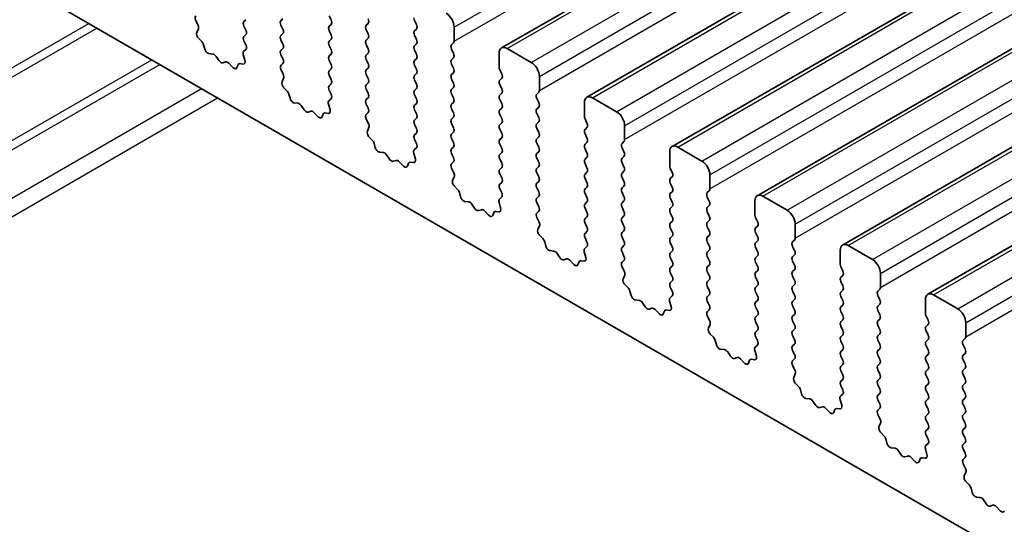
# Model space of a CAD drawing. Units: millimetres. Extents: x 0 to 7554, y 0 to 1124.
# Drawn here: x 739 to 783, y 370 to 393 of the extents above; entities that cross this region are included whole.
import ezdxf

# ---------------------------------------------------------------- set-up
doc = ezdxf.new("R2010")
doc.units = ezdxf.units.MM
doc.layers.add('Visible (ISO)', color=7, linetype='Continuous', lineweight=35)
doc.layers.add('Visible Narrow (ISO)', color=7, linetype='Continuous', lineweight=25)

msp = doc.modelspace()

# ---------------------------------------------------------------- linework, layer by layer
at = {"layer": 'Visible (ISO)'}
for p, q in [((760.5333, 391.3374), (991.7572, 524.8346)), ((764.281, 389.1737), (995.5049, 522.6709)), ((768.0286, 387.01), (999.2526, 520.5072)), ((771.7763, 384.8463), (1003.0002, 518.3434)), ((775.524, 382.6825), (1006.7479, 516.1797)), ((779.2716, 380.5188), (1010.4956, 514.016)), ((690.0373, 422.6457), (817.5993, 348.9977)), ((747.1923, 392.3459), (747.0964, 392.5435)), ((749.2999, 392.5782), (749.2151, 392.4966)), ((750.8414, 392.5374), (750.9262, 392.619)), ((752.9627, 392.7497), (753.0476, 392.57)), ((756.7104, 392.5455), (756.7952, 392.3659)), ((747.1423, 392.0141), (747.2118, 392.1734)), ((749.2151, 392.3006), (749.2999, 392.121)), ((750.9262, 392.1618), (750.8414, 392.3414)), ((753.0476, 392.3741), (752.9627, 392.2924)), ((752.9627, 392.0965), (753.0476, 391.9168)), ((754.5891, 392.3333), (754.6739, 392.4149)), ((754.6739, 391.9577), (754.5891, 392.1373)), ((756.7952, 392.17), (756.7104, 392.0883)), ((758.4499, 391.6392), (758.4499, 392.2516)), ((747.3578, 391.6181), (747.2241, 391.753)), ((749.2999, 391.925), (749.2151, 391.8434)), ((749.2151, 391.6474), (749.2987, 391.4703)), ((750.8414, 391.8842), (750.9262, 391.9658)), ((750.9262, 391.5086), (750.8414, 391.6882)), ((753.0476, 391.7209), (752.9627, 391.6392)), ((754.5891, 391.6801), (754.6739, 391.7617)), ((756.7104, 391.8924), (756.7952, 391.7127)), ((747.4908, 391.2911), (747.4408, 391.4743)), ((749.2972, 391.2729), (749.2014, 391.186)), ((750.8414, 391.231), (750.9262, 391.3126)), ((752.9627, 391.4433), (753.0476, 391.2636)), ((754.6739, 391.3045), (754.5891, 391.4841)), ((756.7952, 391.5168), (756.7104, 391.4351)), ((756.7104, 391.2392), (756.7952, 391.0595)), ((758.3367, 391.4759), (758.4216, 391.5576)), ((758.4216, 391.1003), (758.3367, 391.28)), ((761.844, 390.7003), (760.7833, 391.3126)), ((747.8487, 391.0703), (747.6761, 391.0897)), ((748.11, 390.7876), (747.9883, 390.9671)), ((749.1818, 391.036), (749.2513, 390.7965)), ((750.9262, 390.8554), (750.8414, 391.035)), ((753.0476, 391.0677), (752.9627, 390.986)), ((752.9627, 390.7901), (753.0476, 390.6105)), ((754.5891, 391.0269), (754.6739, 391.1085)), ((754.6739, 390.6513), (754.5891, 390.8309)), ((756.7952, 390.8636), (756.7104, 390.7819)), ((758.3367, 390.8227), (758.4216, 390.9044)), ((760.4298, 391.1085), (760.4298, 390.4961)), ((748.4053, 390.7264), (748.2837, 390.6873)), ((748.7176, 390.4884), (748.5449, 390.6683)), ((748.9528, 390.6014), (748.9029, 390.4758)), ((749.1696, 390.6298), (749.0358, 390.6493)), ((750.8426, 390.5789), (750.9262, 390.6594)), ((750.9399, 390.1822), (750.8441, 390.3798)), ((753.0476, 390.4145), (752.9627, 390.3328)), ((754.5891, 390.3737), (754.6739, 390.4553)), ((756.7104, 390.586), (756.7952, 390.4063)), ((758.4216, 390.4472), (758.3367, 390.6268)), ((760.458, 390.3818), (760.5429, 390.2022)), ((750.89, 389.8504), (750.9595, 390.0096)), ((752.9627, 390.1369), (753.0476, 389.9573)), ((754.6739, 389.9981), (754.5891, 390.1777)), ((756.7952, 390.2104), (756.7104, 390.1287)), ((756.7104, 389.9328), (756.7952, 389.7531)), ((758.3367, 390.1695), (758.4216, 390.2512)), ((758.4216, 389.794), (758.3367, 389.9736)), ((760.5429, 390.0062), (760.458, 389.9246)), ((762.1975, 389.4755), (762.1975, 390.0879)), ((751.1055, 389.4544), (750.9717, 389.5893)), ((753.0476, 389.7613), (752.9627, 389.6796)), ((752.9627, 389.4837), (753.0464, 389.3066)), ((754.5891, 389.7205), (754.6739, 389.8021)), ((754.6739, 389.3449), (754.5891, 389.5245)), ((756.7952, 389.5572), (756.7104, 389.4755)), ((758.3367, 389.5163), (758.4216, 389.598)), ((760.458, 389.7286), (760.5429, 389.549)), ((751.2384, 389.1274), (751.1885, 389.3106)), ((753.0449, 389.1092), (752.949, 389.0222)), ((754.5891, 389.0673), (754.6739, 389.1489)), ((756.7104, 389.2796), (756.7952, 389.0999)), ((758.4216, 389.1408), (758.3367, 389.3204)), ((760.5429, 389.353), (760.458, 389.2714)), ((760.458, 389.0754), (760.5429, 388.8958)), ((762.0844, 389.3122), (762.1692, 389.3939)), ((762.1692, 388.9366), (762.0844, 389.1163)), ((765.5916, 388.5365), (764.531, 389.1489)), ((751.5964, 388.9066), (751.4237, 388.926)), ((751.8576, 388.6239), (751.736, 388.8034)), ((752.9295, 388.8723), (752.999, 388.6328)), ((754.6739, 388.6917), (754.5891, 388.8713)), ((756.7952, 388.904), (756.7104, 388.8223)), ((756.7104, 388.6264), (756.7952, 388.4467)), ((758.3367, 388.8631), (758.4216, 388.9448)), ((758.4216, 388.4876), (758.3367, 388.6672)), ((760.5429, 388.6998), (760.458, 388.6182)), ((762.0844, 388.659), (762.1692, 388.7407)), ((764.1774, 388.9448), (764.1774, 388.3324)), ((752.153, 388.5626), (752.0313, 388.5236)), ((752.4652, 388.3247), (752.2926, 388.5046)), ((752.7005, 388.4377), (752.6505, 388.3121)), ((752.9172, 388.466), (752.7835, 388.4856)), ((754.5902, 388.4152), (754.6739, 388.4957)), ((754.6876, 388.0185), (754.5918, 388.2161)), ((756.7952, 388.2508), (756.7104, 388.1691)), ((758.3367, 388.21), (758.4216, 388.2916)), ((760.458, 388.4222), (760.5429, 388.2426)), ((762.1692, 388.2834), (762.0844, 388.4631)), ((764.2057, 388.2181), (764.2906, 388.0385)), ((754.6377, 387.6867), (754.7072, 387.8459)), ((756.7104, 387.9732), (756.7952, 387.7935)), ((758.4216, 387.8344), (758.3367, 388.014)), ((760.5429, 388.0467), (760.458, 387.965)), ((760.458, 387.769), (760.5429, 387.5894)), ((762.0844, 388.0058), (762.1692, 388.0875)), ((762.1692, 387.6302), (762.0844, 387.8099)), ((764.2906, 387.8425), (764.2057, 387.7609)), ((765.9452, 387.3118), (765.9452, 387.9242)), ((754.8531, 387.2907), (754.7194, 387.4255)), ((756.7952, 387.5976), (756.7104, 387.5159)), ((756.7104, 387.32), (756.7941, 387.1428)), ((758.3367, 387.5568), (758.4216, 387.6384)), ((758.4216, 387.1812), (758.3367, 387.3608)), ((760.5429, 387.3935), (760.458, 387.3118)), ((762.0844, 387.3526), (762.1692, 387.4343)), ((764.2057, 387.5649), (764.2906, 387.3853)), ((754.9861, 386.9636), (754.9362, 387.1469)), ((756.7925, 386.9455), (756.6967, 386.8585)), ((758.3367, 386.9036), (758.4216, 386.9852)), ((760.458, 387.1158), (760.5429, 386.9362)), ((762.1692, 386.977), (762.0844, 387.1567)), ((764.2906, 387.1893), (764.2057, 387.1077)), ((764.2057, 386.9117), (764.2906, 386.7321)), ((765.8321, 387.1485), (765.9169, 387.2302)), ((765.9169, 386.7729), (765.8321, 386.9525)), ((769.3393, 386.3728), (768.2786, 386.9852)), ((755.344, 386.7429), (755.1714, 386.7623)), ((755.6053, 386.4602), (755.4837, 386.6396)), ((756.6771, 386.7086), (756.7466, 386.4691)), ((758.4216, 386.528), (758.3367, 386.7076)), ((760.5429, 386.7403), (760.458, 386.6586)), ((760.458, 386.4626), (760.5429, 386.283)), ((762.0844, 386.6994), (762.1692, 386.7811)), ((762.1692, 386.3238), (762.0844, 386.5035)), ((764.2906, 386.5361), (764.2057, 386.4545)), ((765.8321, 386.4953), (765.9169, 386.577)), ((767.9251, 386.7811), (767.9251, 386.1687)), ((755.9006, 386.3989), (755.779, 386.3599)), ((756.2129, 386.161), (756.0403, 386.3409)), ((756.4481, 386.2739), (756.3982, 386.1484)), ((756.6649, 386.3023), (756.5312, 386.3219)), ((758.3379, 386.2515), (758.4216, 386.332)), ((758.4353, 385.8548), (758.3394, 386.0524)), ((760.5429, 386.0871), (760.458, 386.0054)), ((762.0844, 386.0462), (762.1692, 386.1279)), ((764.2057, 386.2585), (764.2906, 386.0789)), ((765.9169, 386.1197), (765.8321, 386.2993)), ((767.9534, 386.0544), (768.0382, 385.8748)), ((758.3853, 385.523), (758.4548, 385.6822)), ((760.458, 385.8095), (760.5429, 385.6298)), ((762.1692, 385.6706), (762.0844, 385.8503)), ((764.2906, 385.8829), (764.2057, 385.8013)), ((764.2057, 385.6053), (764.2906, 385.4257)), ((765.8321, 385.8421), (765.9169, 385.9238)), ((765.9169, 385.4665), (765.8321, 385.6462)), ((768.0382, 385.6788), (767.9534, 385.5972)), ((769.6929, 385.1481), (769.6929, 385.7605)), ((758.6008, 385.127), (758.4671, 385.2618)), ((760.5429, 385.4339), (760.458, 385.3522)), ((760.458, 385.1563), (760.5417, 384.9791)), ((762.0844, 385.393), (762.1692, 385.4747)), ((762.1692, 385.0174), (762.0844, 385.1971)), ((764.2906, 385.2297), (764.2057, 385.1481)), ((765.8321, 385.1889), (765.9169, 385.2706)), ((767.9534, 385.4012), (768.0382, 385.2216)), ((758.7337, 384.7999), (758.6838, 384.9832)), ((760.5402, 384.7817), (760.4444, 384.6948)), ((762.0844, 384.7398), (762.1692, 384.8215)), ((764.2057, 384.9521), (764.2906, 384.7725)), ((765.9169, 384.8133), (765.8321, 384.993)), ((768.0382, 385.0256), (767.9534, 384.944)), ((767.9534, 384.748), (768.0382, 384.5684)), ((769.5797, 384.9848), (769.6646, 385.0664)), ((769.6646, 384.6092), (769.5797, 384.7888)), ((773.087, 384.2091), (772.0263, 384.8215)), ((759.0917, 384.5792), (758.9191, 384.5986)), ((759.353, 384.2964), (759.2313, 384.4759)), ((760.4248, 384.5449), (760.4943, 384.3054)), ((762.1692, 384.3643), (762.0844, 384.5439)), ((764.2906, 384.5765), (764.2057, 384.4949)), ((764.2057, 384.2989), (764.2906, 384.1193)), ((765.8321, 384.5357), (765.9169, 384.6174)), ((765.9169, 384.1601), (765.8321, 384.3398)), ((768.0382, 384.3724), (767.9534, 384.2908)), ((769.5797, 384.3316), (769.6646, 384.4132)), ((771.6728, 384.6174), (771.6728, 384.005)), ((759.6483, 384.2352), (759.5267, 384.1962)), ((759.9606, 383.9973), (759.7879, 384.1772)), ((760.1958, 384.1102), (760.1459, 383.9846)), ((760.4126, 384.1386), (760.2788, 384.1582)), ((762.0856, 384.0878), (762.1692, 384.1683)), ((762.1829, 383.691), (762.0871, 383.8887)), ((764.2906, 383.9233), (764.2057, 383.8417)), ((765.8321, 383.8825), (765.9169, 383.9642)), ((767.9534, 384.0948), (768.0382, 383.9152)), ((769.6646, 383.956), (769.5797, 384.1356)), ((771.701, 383.8907), (771.7859, 383.7111)), ((762.133, 383.3593), (762.2025, 383.5185)), ((764.2057, 383.6457), (764.2906, 383.4661)), ((765.9169, 383.5069), (765.8321, 383.6866)), ((768.0382, 383.7192), (767.9534, 383.6376)), ((767.9534, 383.4416), (768.0382, 383.262)), ((769.5797, 383.6784), (769.6646, 383.76)), ((769.6646, 383.3028), (769.5797, 383.4824)), ((771.7859, 383.5151), (771.701, 383.4334)), ((773.4405, 382.9844), (773.4405, 383.5967)), ((762.3485, 382.9633), (762.2147, 383.0981)), ((764.2906, 383.2701), (764.2057, 383.1885)), ((764.2057, 382.9925), (764.2894, 382.8154)), ((765.8321, 383.2293), (765.9169, 383.311)), ((765.9169, 382.8537), (765.8321, 383.0334)), ((768.0382, 383.066), (767.9534, 382.9844)), ((769.5797, 383.0252), (769.6646, 383.1068)), ((771.701, 383.2375), (771.7859, 383.0579)), ((762.4814, 382.6362), (762.4315, 382.8194)), ((764.2879, 382.618), (764.192, 382.5311)), ((765.8321, 382.5761), (765.9169, 382.6578)), ((767.9534, 382.7884), (768.0382, 382.6088)), ((769.6646, 382.6496), (769.5797, 382.8292)), ((771.7859, 382.8619), (771.701, 382.7802)), ((771.701, 382.5843), (771.7859, 382.4047)), ((773.3274, 382.8211), (773.4122, 382.9027)), ((773.4122, 382.4455), (773.3274, 382.6251)), ((776.8346, 382.0454), (775.774, 382.6578)), ((762.8394, 382.4154), (762.6667, 382.4349)), ((763.1006, 382.1327), (762.979, 382.3122)), ((764.1725, 382.3811), (764.242, 382.1417)), ((765.9169, 382.2005), (765.8321, 382.3802)), ((768.0382, 382.4128), (767.9534, 382.3312)), ((767.9534, 382.1352), (768.0382, 381.9556)), ((769.5797, 382.372), (769.6646, 382.4537)), ((769.6646, 381.9964), (769.5797, 382.176)), ((771.7859, 382.2087), (771.701, 382.1271)), ((773.3274, 382.1679), (773.4122, 382.2495)), ((775.4204, 382.4537), (775.4204, 381.8413)), ((763.396, 382.0715), (763.2743, 382.0324)), ((763.7082, 381.8335), (763.5356, 382.0135)), ((763.9435, 381.9465), (763.8935, 381.8209)), ((764.1602, 381.9749), (764.0265, 381.9945)), ((765.8332, 381.9241), (765.9169, 382.0046)), ((765.9306, 381.5273), (765.8348, 381.7249)), ((768.0382, 381.7596), (767.9534, 381.678)), ((769.5797, 381.7188), (769.6646, 381.8005)), ((771.701, 381.9311), (771.7859, 381.7515)), ((773.4122, 381.7923), (773.3274, 381.9719)), ((775.4487, 381.727), (775.5336, 381.5473)), ((765.8807, 381.1956), (765.9502, 381.3548)), ((767.9534, 381.482), (768.0382, 381.3024)), ((769.6646, 381.3432), (769.5797, 381.5228)), ((771.7859, 381.5555), (771.701, 381.4739)), ((771.701, 381.2779), (771.7859, 381.0983)), ((773.3274, 381.5147), (773.4122, 381.5963)), ((773.4122, 381.1391), (773.3274, 381.3187)), ((775.5336, 381.3514), (775.4487, 381.2697)), ((777.1882, 380.8207), (777.1882, 381.433)), ((766.0961, 380.7996), (765.9624, 380.9344)), ((768.0382, 381.1064), (767.9534, 381.0248)), ((767.9534, 380.8288), (768.0371, 380.6517)), ((769.5797, 381.0656), (769.6646, 381.1473)), ((769.6646, 380.69), (769.5797, 380.8696)), ((771.7859, 380.9023), (771.701, 380.8207)), ((773.3274, 380.8615), (773.4122, 380.9431)), ((775.4487, 381.0738), (775.5336, 380.8941)), ((766.2291, 380.4725), (766.1792, 380.6557)), ((768.0355, 380.4543), (767.9397, 380.3674)), ((769.5797, 380.4124), (769.6646, 380.4941)), ((771.701, 380.6247), (771.7859, 380.4451)), ((773.4122, 380.4859), (773.3274, 380.6655)), ((775.5336, 380.6982), (775.4487, 380.6165)), ((775.4487, 380.4206), (775.5336, 380.2409)), ((777.0751, 380.6574), (777.1599, 380.739)), ((777.1599, 380.2818), (777.0751, 380.4614)), ((780.5823, 379.8817), (779.5216, 380.4941)), ((766.587, 380.2517), (766.4144, 380.2711)), ((766.8483, 379.969), (766.7267, 380.1485)), ((767.9201, 380.2174), (767.9896, 379.978)), ((769.6646, 380.0368), (769.5797, 380.2164)), ((771.7859, 380.2491), (771.701, 380.1675)), ((771.701, 379.9715), (771.7859, 379.7919)), ((773.3274, 380.2083), (773.4122, 380.2899)), ((773.4122, 379.8327), (773.3274, 380.0123)), ((775.5336, 380.045), (775.4487, 379.9633)), ((777.0751, 380.0042), (777.1599, 380.0858)), ((779.1681, 380.2899), (779.1681, 379.6776)), ((767.1436, 379.9078), (767.022, 379.8687)), ((767.4559, 379.6698), (767.2833, 379.8497)), ((767.6911, 379.7828), (767.6412, 379.6572)), ((767.9079, 379.8112), (767.7742, 379.8307)), ((769.5809, 379.7603), (769.6646, 379.8409)), ((769.6783, 379.3636), (769.5824, 379.5612)), ((771.7859, 379.5959), (771.701, 379.5143)), ((773.3274, 379.5551), (773.4122, 379.6367)), ((775.4487, 379.7674), (775.5336, 379.5877)), ((777.1599, 379.6286), (777.0751, 379.8082)), ((779.1964, 379.5633), (779.2812, 379.3836)), ((769.6283, 379.0318), (769.6978, 379.1911)), ((771.701, 379.3183), (771.7859, 379.1387)), ((773.4122, 379.1795), (773.3274, 379.3591)), ((775.5336, 379.3918), (775.4487, 379.3101)), ((775.4487, 379.1142), (775.5336, 378.9345)), ((777.0751, 379.351), (777.1599, 379.4326)), ((777.1599, 378.9754), (777.0751, 379.155)), ((779.2812, 379.1877), (779.1964, 379.106)), ((780.9359, 378.6569), (780.9359, 379.2693)), ((769.8438, 378.6358), (769.7101, 378.7707)), ((771.7859, 378.9427), (771.701, 378.8611)), ((771.701, 378.6651), (771.7847, 378.488)), ((773.3274, 378.9019), (773.4122, 378.9835)), ((773.4122, 378.5263), (773.3274, 378.7059)), ((775.5336, 378.7386), (775.4487, 378.6569)), ((777.0751, 378.6978), (777.1599, 378.7794)), ((779.1964, 378.9101), (779.2812, 378.7304)), ((769.9767, 378.3088), (769.9268, 378.492)), ((771.7832, 378.2906), (771.6874, 378.2037)), ((773.3274, 378.2487), (773.4122, 378.3303)), ((775.4487, 378.461), (775.5336, 378.2814)), ((777.1599, 378.3222), (777.0751, 378.5018)), ((779.2812, 378.5345), (779.1964, 378.4528)), ((779.1964, 378.2569), (779.2812, 378.0772)), ((780.8227, 378.4936), (780.9076, 378.5753)), ((780.9076, 378.1181), (780.8227, 378.2977)), ((770.3347, 378.088), (770.1621, 378.1074)), ((770.596, 377.8053), (770.4743, 377.9848)), ((771.6678, 378.0537), (771.7373, 377.8142)), ((773.4122, 377.8731), (773.3274, 378.0527)), ((775.5336, 378.0854), (775.4487, 378.0037)), ((775.4487, 377.8078), (775.5336, 377.6282)), ((777.0751, 378.0446), (777.1599, 378.1262)), ((777.1599, 377.669), (777.0751, 377.8486)), ((779.2812, 377.8813), (779.1964, 377.7996)), ((780.8227, 377.8404), (780.9076, 377.9221)), ((770.8913, 377.7441), (770.7696, 377.705)), ((771.2036, 377.5061), (771.0309, 377.686)), ((771.4388, 377.6191), (771.3889, 377.4935)), ((771.6556, 377.6475), (771.5218, 377.667)), ((773.3286, 377.5966), (773.4122, 377.6771)), ((773.4259, 377.1999), (773.3301, 377.3975)), ((775.5336, 377.4322), (775.4487, 377.3505)), ((777.0751, 377.3914), (777.1599, 377.473)), ((779.1964, 377.6037), (779.2812, 377.424)), ((780.9076, 377.4649), (780.8227, 377.6445)), ((773.376, 376.8681), (773.4455, 377.0273)), ((775.4487, 377.1546), (775.5336, 376.975)), ((777.1599, 377.0158), (777.0751, 377.1954)), ((779.2812, 377.2281), (779.1964, 377.1464)), ((779.1964, 376.9505), (779.2812, 376.7708)), ((780.8227, 377.1872), (780.9076, 377.2689)), ((780.9076, 376.8117), (780.8227, 376.9913)), ((773.5915, 376.4721), (773.4577, 376.607)), ((775.5336, 376.779), (775.4487, 376.6973)), ((775.4487, 376.5014), (775.5324, 376.3243)), ((777.0751, 376.7382), (777.1599, 376.8198)), ((777.1599, 376.3626), (777.0751, 376.5422)), ((779.2812, 376.5749), (779.1964, 376.4932)), ((780.8227, 376.5341), (780.9076, 376.6157)), ((773.7244, 376.1451), (773.6745, 376.3283)), ((775.5309, 376.1269), (775.435, 376.04)), ((777.0751, 376.085), (777.1599, 376.1666)), ((779.1964, 376.2973), (779.2812, 376.1176)), ((780.9076, 376.1585), (780.8227, 376.3381)), ((774.0823, 375.9243), (773.9097, 375.9437)), ((774.3436, 375.6416), (774.222, 375.8211)), ((775.4155, 375.89), (775.485, 375.6505)), ((777.1599, 375.7094), (777.0751, 375.889)), ((779.2812, 375.9217), (779.1964, 375.84)), ((779.1964, 375.6441), (779.2812, 375.4644)), ((780.8227, 375.8809), (780.9076, 375.9625)), ((780.9076, 375.5053), (780.8227, 375.6849)), ((774.639, 375.5803), (774.5173, 375.5413)), ((774.9512, 375.3424), (774.7786, 375.5223)), ((775.1865, 375.4554), (775.1365, 375.3298)), ((775.4032, 375.4837), (775.2695, 375.5033)), ((777.0762, 375.4329), (777.1599, 375.5134)), ((777.1736, 375.0362), (777.0778, 375.2338)), ((779.2812, 375.2685), (779.1964, 375.1868)), ((780.8227, 375.2277), (780.9076, 375.3093)), ((777.1237, 374.7044), (777.1932, 374.8636)), ((779.1964, 374.9909), (779.2812, 374.8112)), ((780.9076, 374.8521), (780.8227, 375.0317)), ((777.3391, 374.3084), (777.2054, 374.4433)), ((779.2812, 374.6153), (779.1964, 374.5336)), ((779.1964, 374.3377), (779.2801, 374.1605)), ((780.8227, 374.5745), (780.9076, 374.6561)), ((780.9076, 374.1989), (780.8227, 374.3785)), ((777.4721, 373.9814), (777.4222, 374.1646)), ((779.2785, 373.9632), (779.1827, 373.8762)), ((780.8227, 373.9213), (780.9076, 374.0029)), ((777.83, 373.7606), (777.6574, 373.78)), ((778.0913, 373.4779), (777.9697, 373.6574)), ((779.1631, 373.7263), (779.2326, 373.4868)), ((780.9076, 373.5457), (780.8227, 373.7253)), ((778.3866, 373.4166), (778.265, 373.3776)), ((778.6989, 373.1787), (778.5263, 373.3586)), ((778.9341, 373.2917), (778.8842, 373.1661)), ((779.1509, 373.32), (779.0172, 373.3396)), ((780.8239, 373.2692), (780.9076, 373.3497)), ((780.9213, 372.8725), (780.8254, 373.0701)), ((780.8713, 372.5407), (780.9408, 372.6999)), ((781.0868, 372.1447), (780.9531, 372.2795)), ((781.2197, 371.8176), (781.1698, 372.0009)), ((781.5777, 371.5969), (781.4051, 371.6163)), ((781.839, 371.3141), (781.7173, 371.4936)), ((782.1343, 371.2529), (782.0126, 371.2139)), ((782.4466, 371.015), (782.2739, 371.1949))]:
    msp.add_line(p, q, dxfattribs=at)
for centre, major_axis, start_param, end_param in [((747.208, 392.5793), (-0.1, 0.1732), 0.1418971, 1.4465605), ((749.3282, 392.3333), (-0.1, 0.1732), 0.1418971, 1.4288993), ((750.9545, 392.3741), (-0.1, 0.1732), 0.1418971, 1.4288993), ((752.9344, 392.5374), (0.1, -0.1732), 0.1418971, 1.4288993), ((754.5608, 392.5782), (0.1, -0.1732), 0.1418971, 1.4288993), ((756.8235, 392.5782), (0.1, -0.1732), 3.9269908, 4.5704919), ((758.0963, 392.4557), (-0.25, 0.433), 3.9269908, 5.4977871), ((747.0807, 392.3101), (-0.1, 0.1732), 3.5442362, 4.5881532), ((749.1868, 392.0883), (0.1, -0.1732), 0.1418971, 1.4288993), ((750.8131, 392.1291), (0.1, -0.1732), 0.1418971, 1.4288993), ((753.0759, 392.1291), (-0.1, 0.1732), 0.1418971, 1.4288993), ((754.7022, 392.17), (-0.1, 0.1732), 0.1418971, 1.4288993), ((756.8235, 391.925), (-0.1, 0.1732), 0.1418971, 1.4288993), ((756.6821, 392.3333), (0.1, -0.1732), 0.1418971, 1.4288993), ((747.2735, 391.8774), (-0.1, 0.1732), 0.4026436, 1.9989297), ((749.3282, 391.6801), (-0.1, 0.1732), 0.1418971, 1.4288993), ((750.9545, 391.7209), (-0.1, 0.1732), 0.1418971, 1.4288993), ((753.0759, 391.4759), (-0.1, 0.1732), 0.1418971, 1.4288993), ((752.9344, 391.8842), (0.1, -0.1732), 0.1418971, 1.4288993), ((754.7022, 391.5168), (-0.1, 0.1732), 0.1418971, 1.4288993), ((754.5608, 391.925), (0.1, -0.1732), 0.1418971, 1.4288993), ((756.6821, 391.6801), (0.1, -0.1732), 0.1418971, 1.4288993), ((758.3084, 391.7209), (0.1, -0.1732), 0.1418971, 0.7853982), ((747.3083, 391.4937), (-0.1, 0.1732), 4.2842557, 5.1405223), ((747.6232, 391.2717), (-0.1, 0.1732), 1.142663, 2.7389491), ((749.1856, 391.4376), (0.1, -0.1732), 0.1242358, 1.4288993), ((750.9545, 391.0677), (-0.1, 0.1732), 0.1418971, 1.4288993), ((750.8131, 391.4759), (0.1, -0.1732), 0.1418971, 1.4288993), ((752.9344, 391.231), (0.1, -0.1732), 0.1418971, 1.4288993), ((754.5608, 391.2718), (0.1, -0.1732), 0.1418971, 1.4288993), ((756.8235, 391.2718), (-0.1, 0.1732), 0.1418971, 1.4288993), ((758.4499, 391.3126), (-0.1, 0.1732), 0.1418971, 1.4288993), ((760.7833, 390.9044), (-0.25, 0.433), 5.4977871, 7.0685835), ((747.9015, 390.8883), (-0.1, 0.1732), 4.8366248, 5.8805417), ((748.1968, 390.8663), (0.1, -0.1732), 4.8366248, 6.1589495), ((749.313, 391.0212), (-0.1, 0.1732), 0.1242358, 1.1681528), ((749.1201, 390.8113), (0.1, -0.1732), 5.855052, 7.4513381), ((750.8131, 390.8227), (0.1, -0.1732), 0.1418971, 1.4288993), ((753.0759, 390.8227), (-0.1, 0.1732), 0.1418971, 1.4288993), ((754.7022, 390.8636), (-0.1, 0.1732), 0.1418971, 1.4288993), ((756.8235, 390.6186), (-0.1, 0.1732), 0.1418971, 1.4288993), ((756.6821, 391.0269), (0.1, -0.1732), 0.1418971, 1.4288993), ((758.4499, 390.6594), (-0.1, 0.1732), 0.1418971, 1.4288993), ((758.3084, 391.0677), (0.1, -0.1732), 0.1418971, 1.4288993), ((748.4921, 390.5473), (-0.1, 0.1732), 5.1150325, 6.1589495), ((748.7704, 390.6094), (0.1, -0.1732), 5.1150325, 6.7113186), ((749.0853, 390.4678), (-0.1, 0.1732), 5.855052, 6.7113186), ((750.9557, 390.4156), (-0.1, 0.1732), 0.1418971, 1.4465605), ((753.0759, 390.1695), (-0.1, 0.1732), 0.1418971, 1.4288993), ((752.9344, 390.5778), (0.1, -0.1732), 0.1418971, 1.4288993), ((754.7022, 390.2104), (-0.1, 0.1732), 0.1418971, 1.4288993), ((754.5608, 390.6186), (0.1, -0.1732), 0.1418971, 1.4288993), ((756.6821, 390.3737), (0.1, -0.1732), 0.1418971, 1.4288993), ((758.3084, 390.4145), (0.1, -0.1732), 0.1418971, 1.4288993), ((760.5712, 390.4145), (0.1, -0.1732), 3.9269908, 4.5704919), ((761.844, 390.292), (-0.25, 0.433), 3.9269908, 5.4977871), ((750.8283, 390.1464), (-0.1, 0.1732), 3.5442362, 4.5881532), ((752.9344, 389.9246), (0.1, -0.1732), 0.1418971, 1.4288993), ((754.5608, 389.9654), (0.1, -0.1732), 0.1418971, 1.4288993), ((756.8235, 389.9654), (-0.1, 0.1732), 0.1418971, 1.4288993), ((758.4499, 390.0062), (-0.1, 0.1732), 0.1418971, 1.4288993), ((760.5712, 389.7613), (-0.1, 0.1732), 0.1418971, 1.4288993), ((760.4298, 390.1695), (0.1, -0.1732), 0.1418971, 1.4288993), ((751.0212, 389.7137), (-0.1, 0.1732), 0.4026436, 1.9989297), ((753.0759, 389.5163), (-0.1, 0.1732), 0.1418971, 1.4288993), ((754.7022, 389.5572), (-0.1, 0.1732), 0.1418971, 1.4288993), ((756.8235, 389.3122), (-0.1, 0.1732), 0.1418971, 1.4288993), ((756.6821, 389.7205), (0.1, -0.1732), 0.1418971, 1.4288993), ((758.4499, 389.353), (-0.1, 0.1732), 0.1418971, 1.4288993), ((758.3084, 389.7613), (0.1, -0.1732), 0.1418971, 1.4288993), ((760.4298, 389.5163), (0.1, -0.1732), 0.1418971, 1.4288993), ((762.0561, 389.5572), (0.1, -0.1732), 0.1418971, 0.7853982), ((751.056, 389.33), (-0.1, 0.1732), 4.2842557, 5.1405223), ((751.3709, 389.108), (-0.1, 0.1732), 1.142663, 2.7389491), ((752.9333, 389.2739), (0.1, -0.1732), 0.1242358, 1.4288993), ((754.7022, 388.904), (-0.1, 0.1732), 0.1418971, 1.4288993), ((754.5608, 389.3122), (0.1, -0.1732), 0.1418971, 1.4288993), ((756.6821, 389.0673), (0.1, -0.1732), 0.1418971, 1.4288993), ((758.3084, 389.1081), (0.1, -0.1732), 0.1418971, 1.4288993), ((760.5712, 389.1081), (-0.1, 0.1732), 0.1418971, 1.4288993), ((762.1975, 389.1489), (-0.1, 0.1732), 0.1418971, 1.4288993), ((764.531, 388.7407), (-0.25, 0.433), 5.4977871, 7.0685835), ((751.6492, 388.7246), (-0.1, 0.1732), 4.8366248, 5.8805417), ((751.9445, 388.7026), (0.1, -0.1732), 4.8366248, 6.1589495), ((753.0606, 388.8575), (-0.1, 0.1732), 0.1242358, 1.1681528), ((752.8678, 388.6476), (0.1, -0.1732), 5.855052, 7.4513381), ((754.5608, 388.659), (0.1, -0.1732), 0.1418971, 1.4288993), ((756.8235, 388.659), (-0.1, 0.1732), 0.1418971, 1.4288993), ((758.4499, 388.6998), (-0.1, 0.1732), 0.1418971, 1.4288993), ((760.5712, 388.4549), (-0.1, 0.1732), 0.1418971, 1.4288993), ((760.4298, 388.8631), (0.1, -0.1732), 0.1418971, 1.4288993), ((762.1975, 388.4957), (-0.1, 0.1732), 0.1418971, 1.4288993), ((762.0561, 388.904), (0.1, -0.1732), 0.1418971, 1.4288993), ((752.2398, 388.3836), (-0.1, 0.1732), 5.1150325, 6.1589495), ((752.5181, 388.4457), (0.1, -0.1732), 5.1150325, 6.7113186), ((752.833, 388.3041), (-0.1, 0.1732), 5.855052, 6.7113186), ((754.7034, 388.2519), (-0.1, 0.1732), 0.1418971, 1.4465605), ((756.8235, 388.0058), (-0.1, 0.1732), 0.1418971, 1.4288993), ((756.6821, 388.4141), (0.1, -0.1732), 0.1418971, 1.4288993), ((758.4499, 388.0467), (-0.1, 0.1732), 0.1418971, 1.4288993), ((758.3084, 388.4549), (0.1, -0.1732), 0.1418971, 1.4288993), ((760.4298, 388.21), (0.1, -0.1732), 0.1418971, 1.4288993), ((762.0561, 388.2508), (0.1, -0.1732), 0.1418971, 1.4288993), ((764.3189, 388.2508), (0.1, -0.1732), 3.9269908, 4.5704919), ((765.5916, 388.1283), (-0.25, 0.433), 3.9269908, 5.4977871), ((754.576, 387.9826), (-0.1, 0.1732), 3.5442362, 4.5881532), ((756.6821, 387.7609), (0.1, -0.1732), 0.1418971, 1.4288993), ((758.3084, 387.8017), (0.1, -0.1732), 0.1418971, 1.4288993), ((760.5712, 387.8017), (-0.1, 0.1732), 0.1418971, 1.4288993), ((762.1975, 387.8425), (-0.1, 0.1732), 0.1418971, 1.4288993), ((764.3189, 387.5976), (-0.1, 0.1732), 0.1418971, 1.4288993), ((764.1774, 388.0058), (0.1, -0.1732), 0.1418971, 1.4288993), ((754.7689, 387.55), (-0.1, 0.1732), 0.4026436, 1.9989297), ((756.8235, 387.3526), (-0.1, 0.1732), 0.1418971, 1.4288993), ((758.4499, 387.3935), (-0.1, 0.1732), 0.1418971, 1.4288993), ((760.5712, 387.1485), (-0.1, 0.1732), 0.1418971, 1.4288993), ((760.4298, 387.5568), (0.1, -0.1732), 0.1418971, 1.4288993), ((762.1975, 387.1893), (-0.1, 0.1732), 0.1418971, 1.4288993), ((762.0561, 387.5976), (0.1, -0.1732), 0.1418971, 1.4288993), ((764.1774, 387.3526), (0.1, -0.1732), 0.1418971, 1.4288993), ((765.8038, 387.3935), (0.1, -0.1732), 0.1418971, 0.7853982), ((754.8037, 387.1663), (-0.1, 0.1732), 4.2842557, 5.1405223), ((755.1186, 386.9443), (-0.1, 0.1732), 1.142663, 2.7389491), ((756.6809, 387.1102), (0.1, -0.1732), 0.1242358, 1.4288993), ((758.4499, 386.7403), (-0.1, 0.1732), 0.1418971, 1.4288993), ((758.3084, 387.1485), (0.1, -0.1732), 0.1418971, 1.4288993), ((760.4298, 386.9036), (0.1, -0.1732), 0.1418971, 1.4288993), ((762.0561, 386.9444), (0.1, -0.1732), 0.1418971, 1.4288993), ((764.3189, 386.9444), (-0.1, 0.1732), 0.1418971, 1.4288993), ((765.9452, 386.9852), (-0.1, 0.1732), 0.1418971, 1.4288993), ((768.2786, 386.577), (-0.25, 0.433), 5.4977871, 7.0685835), ((755.3968, 386.5609), (-0.1, 0.1732), 4.8366248, 5.8805417), ((755.6921, 386.5389), (0.1, -0.1732), 4.8366248, 6.1589495), ((756.8083, 386.6938), (-0.1, 0.1732), 0.1242358, 1.1681528), ((756.6154, 386.4839), (0.1, -0.1732), 5.855052, 7.4513381), ((758.3084, 386.4953), (0.1, -0.1732), 0.1418971, 1.4288993), ((760.5712, 386.4953), (-0.1, 0.1732), 0.1418971, 1.4288993), ((762.1975, 386.5361), (-0.1, 0.1732), 0.1418971, 1.4288993), ((764.3189, 386.2912), (-0.1, 0.1732), 0.1418971, 1.4288993), ((764.1774, 386.6994), (0.1, -0.1732), 0.1418971, 1.4288993), ((765.9452, 386.332), (-0.1, 0.1732), 0.1418971, 1.4288993), ((765.8038, 386.7403), (0.1, -0.1732), 0.1418971, 1.4288993), ((755.9875, 386.2199), (-0.1, 0.1732), 5.1150325, 6.1589495), ((756.2657, 386.282), (0.1, -0.1732), 5.1150325, 6.7113186), ((756.5806, 386.1403), (-0.1, 0.1732), 5.855052, 6.7113186), ((758.451, 386.0882), (-0.1, 0.1732), 0.1418971, 1.4465605), ((760.5712, 385.8421), (-0.1, 0.1732), 0.1418971, 1.4288993), ((760.4298, 386.2504), (0.1, -0.1732), 0.1418971, 1.4288993), ((762.1975, 385.8829), (-0.1, 0.1732), 0.1418971, 1.4288993), ((762.0561, 386.2912), (0.1, -0.1732), 0.1418971, 1.4288993), ((764.1774, 386.0462), (0.1, -0.1732), 0.1418971, 1.4288993), ((765.8038, 386.0871), (0.1, -0.1732), 0.1418971, 1.4288993), ((768.0665, 386.0871), (0.1, -0.1732), 3.9269908, 4.5704919), ((769.3393, 385.9646), (-0.25, 0.433), 3.9269908, 5.4977871), ((758.3237, 385.8189), (-0.1, 0.1732), 3.5442362, 4.5881532), ((760.4298, 385.5972), (0.1, -0.1732), 0.1418971, 1.4288993), ((762.0561, 385.638), (0.1, -0.1732), 0.1418971, 1.4288993), ((764.3189, 385.638), (-0.1, 0.1732), 0.1418971, 1.4288993), ((765.9452, 385.6788), (-0.1, 0.1732), 0.1418971, 1.4288993), ((768.0665, 385.4339), (-0.1, 0.1732), 0.1418971, 1.4288993), ((767.9251, 385.8421), (0.1, -0.1732), 0.1418971, 1.4288993), ((758.5165, 385.3863), (-0.1, 0.1732), 0.4026436, 1.9989297), ((760.5712, 385.1889), (-0.1, 0.1732), 0.1418971, 1.4288993), ((762.1975, 385.2297), (-0.1, 0.1732), 0.1418971, 1.4288993), ((764.3189, 384.9848), (-0.1, 0.1732), 0.1418971, 1.4288993), ((764.1774, 385.393), (0.1, -0.1732), 0.1418971, 1.4288993), ((765.9452, 385.0256), (-0.1, 0.1732), 0.1418971, 1.4288993), ((765.8038, 385.4339), (0.1, -0.1732), 0.1418971, 1.4288993), ((767.9251, 385.1889), (0.1, -0.1732), 0.1418971, 1.4288993), ((769.5514, 385.2297), (0.1, -0.1732), 0.1418971, 0.7853982), ((758.5513, 385.0026), (-0.1, 0.1732), 4.2842557, 5.1405223), ((758.8662, 384.7805), (-0.1, 0.1732), 1.142663, 2.7389491), ((760.4286, 384.9465), (0.1, -0.1732), 0.1242358, 1.4288993), ((762.1975, 384.5765), (-0.1, 0.1732), 0.1418971, 1.4288993), ((762.0561, 384.9848), (0.1, -0.1732), 0.1418971, 1.4288993), ((764.1774, 384.7398), (0.1, -0.1732), 0.1418971, 1.4288993), ((765.8038, 384.7807), (0.1, -0.1732), 0.1418971, 1.4288993), ((768.0665, 384.7807), (-0.1, 0.1732), 0.1418971, 1.4288993), ((769.6929, 384.8215), (-0.1, 0.1732), 0.1418971, 1.4288993), ((772.0263, 384.4132), (-0.25, 0.433), 5.4977871, 7.0685835), ((759.1445, 384.3972), (-0.1, 0.1732), 4.8366248, 5.8805417), ((759.4398, 384.3752), (0.1, -0.1732), 4.8366248, 6.1589495), ((760.556, 384.5301), (-0.1, 0.1732), 0.1242358, 1.1681528), ((760.3631, 384.3201), (0.1, -0.1732), 5.855052, 7.4513381), ((762.0561, 384.3316), (0.1, -0.1732), 0.1418971, 1.4288993), ((764.3189, 384.3316), (-0.1, 0.1732), 0.1418971, 1.4288993), ((765.9452, 384.3724), (-0.1, 0.1732), 0.1418971, 1.4288993), ((768.0665, 384.1275), (-0.1, 0.1732), 0.1418971, 1.4288993), ((767.9251, 384.5357), (0.1, -0.1732), 0.1418971, 1.4288993), ((769.6929, 384.1683), (-0.1, 0.1732), 0.1418971, 1.4288993), ((769.5514, 384.5765), (0.1, -0.1732), 0.1418971, 1.4288993), ((759.7351, 384.0562), (-0.1, 0.1732), 5.1150325, 6.1589495), ((760.0134, 384.1182), (0.1, -0.1732), 5.1150325, 6.7113186), ((760.3283, 383.9766), (-0.1, 0.1732), 5.855052, 6.7113186), ((762.1987, 383.9245), (-0.1, 0.1732), 0.1418971, 1.4465605), ((764.3189, 383.6784), (-0.1, 0.1732), 0.1418971, 1.4288993), ((764.1774, 384.0866), (0.1, -0.1732), 0.1418971, 1.4288993), ((765.9452, 383.7192), (-0.1, 0.1732), 0.1418971, 1.4288993), ((765.8038, 384.1275), (0.1, -0.1732), 0.1418971, 1.4288993), ((767.9251, 383.8825), (0.1, -0.1732), 0.1418971, 1.4288993), ((769.5514, 383.9233), (0.1, -0.1732), 0.1418971, 1.4288993), ((771.8142, 383.9233), (0.1, -0.1732), 3.9269908, 4.5704919), ((773.087, 383.8009), (-0.25, 0.433), 3.9269908, 5.4977871), ((762.0713, 383.6552), (-0.1, 0.1732), 3.5442362, 4.5881532), ((764.1774, 383.4334), (0.1, -0.1732), 0.1418971, 1.4288993), ((765.8038, 383.4743), (0.1, -0.1732), 0.1418971, 1.4288993), ((768.0665, 383.4743), (-0.1, 0.1732), 0.1418971, 1.4288993), ((769.6929, 383.5151), (-0.1, 0.1732), 0.1418971, 1.4288993), ((771.8142, 383.2701), (-0.1, 0.1732), 0.1418971, 1.4288993), ((771.6728, 383.6784), (0.1, -0.1732), 0.1418971, 1.4288993), ((762.2642, 383.2226), (-0.1, 0.1732), 0.4026436, 1.9989297), ((764.3189, 383.0252), (-0.1, 0.1732), 0.1418971, 1.4288993), ((765.9452, 383.066), (-0.1, 0.1732), 0.1418971, 1.4288993), ((768.0665, 382.8211), (-0.1, 0.1732), 0.1418971, 1.4288993), ((767.9251, 383.2293), (0.1, -0.1732), 0.1418971, 1.4288993), ((769.6929, 382.8619), (-0.1, 0.1732), 0.1418971, 1.4288993), ((769.5514, 383.2701), (0.1, -0.1732), 0.1418971, 1.4288993), ((771.6728, 383.0252), (0.1, -0.1732), 0.1418971, 1.4288993), ((773.2991, 383.066), (0.1, -0.1732), 0.1418971, 0.7853982), ((762.299, 382.8388), (-0.1, 0.1732), 4.2842557, 5.1405223), ((762.6139, 382.6168), (-0.1, 0.1732), 1.142663, 2.7389491), ((764.1763, 382.7827), (0.1, -0.1732), 0.1242358, 1.4288993), ((765.9452, 382.4128), (-0.1, 0.1732), 0.1418971, 1.4288993), ((765.8038, 382.8211), (0.1, -0.1732), 0.1418971, 1.4288993), ((767.9251, 382.5761), (0.1, -0.1732), 0.1418971, 1.4288993), ((769.5514, 382.6169), (0.1, -0.1732), 0.1418971, 1.4288993), ((771.8142, 382.6169), (-0.1, 0.1732), 0.1418971, 1.4288993), ((773.4405, 382.6578), (-0.1, 0.1732), 0.1418971, 1.4288993), ((775.774, 382.2495), (-0.25, 0.433), 5.4977871, 7.0685835), ((762.8922, 382.2335), (-0.1, 0.1732), 4.8366248, 5.8805417), ((763.1875, 382.2115), (0.1, -0.1732), 4.8366248, 6.1589495), ((764.3036, 382.3664), (-0.1, 0.1732), 0.1242358, 1.1681528), ((764.1108, 382.1564), (0.1, -0.1732), 5.855052, 7.4513381), ((765.8038, 382.1679), (0.1, -0.1732), 0.1418971, 1.4288993), ((768.0665, 382.1679), (-0.1, 0.1732), 0.1418971, 1.4288993), ((769.6929, 382.2087), (-0.1, 0.1732), 0.1418971, 1.4288993), ((771.8142, 381.9638), (-0.1, 0.1732), 0.1418971, 1.4288993), ((771.6728, 382.372), (0.1, -0.1732), 0.1418971, 1.4288993), ((773.4405, 382.0046), (-0.1, 0.1732), 0.1418971, 1.4288993), ((773.2991, 382.4128), (0.1, -0.1732), 0.1418971, 1.4288993), ((763.4828, 381.8925), (-0.1, 0.1732), 5.1150325, 6.1589495), ((763.7611, 381.9545), (0.1, -0.1732), 5.1150325, 6.7113186), ((764.076, 381.8129), (-0.1, 0.1732), 5.855052, 6.7113186), ((765.9464, 381.7608), (-0.1, 0.1732), 0.1418971, 1.4465605), ((768.0665, 381.5147), (-0.1, 0.1732), 0.1418971, 1.4288993), ((767.9251, 381.9229), (0.1, -0.1732), 0.1418971, 1.4288993), ((769.6929, 381.5555), (-0.1, 0.1732), 0.1418971, 1.4288993), ((769.5514, 381.9638), (0.1, -0.1732), 0.1418971, 1.4288993), ((771.6728, 381.7188), (0.1, -0.1732), 0.1418971, 1.4288993), ((773.2991, 381.7596), (0.1, -0.1732), 0.1418971, 1.4288993), ((775.5618, 381.7596), (0.1, -0.1732), 3.9269908, 4.5704919), ((776.8346, 381.6372), (-0.25, 0.433), 3.9269908, 5.4977871), ((765.819, 381.4915), (-0.1, 0.1732), 3.5442362, 4.5881532), ((767.9251, 381.2697), (0.1, -0.1732), 0.1418971, 1.4288993), ((769.5514, 381.3106), (0.1, -0.1732), 0.1418971, 1.4288993), ((771.8142, 381.3106), (-0.1, 0.1732), 0.1418971, 1.4288993), ((773.4405, 381.3514), (-0.1, 0.1732), 0.1418971, 1.4288993), ((775.5618, 381.1064), (-0.1, 0.1732), 0.1418971, 1.4288993), ((775.4204, 381.5147), (0.1, -0.1732), 0.1418971, 1.4288993), ((766.0119, 381.0588), (-0.1, 0.1732), 0.4026436, 1.9989297), ((768.0665, 380.8615), (-0.1, 0.1732), 0.1418971, 1.4288993), ((769.6929, 380.9023), (-0.1, 0.1732), 0.1418971, 1.4288993), ((771.8142, 380.6574), (-0.1, 0.1732), 0.1418971, 1.4288993), ((771.6728, 381.0656), (0.1, -0.1732), 0.1418971, 1.4288993), ((773.4405, 380.6982), (-0.1, 0.1732), 0.1418971, 1.4288993), ((773.2991, 381.1064), (0.1, -0.1732), 0.1418971, 1.4288993), ((775.4204, 380.8615), (0.1, -0.1732), 0.1418971, 1.4288993), ((777.0468, 380.9023), (0.1, -0.1732), 0.1418971, 0.7853982), ((766.0467, 380.6751), (-0.1, 0.1732), 4.2842557, 5.1405223), ((766.3616, 380.4531), (-0.1, 0.1732), 1.142663, 2.7389491), ((767.9239, 380.619), (0.1, -0.1732), 0.1242358, 1.4288993), ((769.6929, 380.2491), (-0.1, 0.1732), 0.1418971, 1.4288993), ((769.5514, 380.6574), (0.1, -0.1732), 0.1418971, 1.4288993), ((771.6728, 380.4124), (0.1, -0.1732), 0.1418971, 1.4288993), ((773.2991, 380.4532), (0.1, -0.1732), 0.1418971, 1.4288993), ((775.5618, 380.4532), (-0.1, 0.1732), 0.1418971, 1.4288993), ((777.1882, 380.4941), (-0.1, 0.1732), 0.1418971, 1.4288993), ((779.5216, 380.0858), (-0.25, 0.433), 5.4977871, 7.0685835), ((766.6398, 380.0697), (-0.1, 0.1732), 4.8366248, 5.8805417), ((766.9351, 380.0478), (0.1, -0.1732), 4.8366248, 6.1589495), ((768.0513, 380.2027), (-0.1, 0.1732), 0.1242358, 1.1681528), ((767.8584, 379.9927), (0.1, -0.1732), 5.855052, 7.4513381), ((769.5514, 380.0042), (0.1, -0.1732), 0.1418971, 1.4288993), ((771.8142, 380.0042), (-0.1, 0.1732), 0.1418971, 1.4288993), ((773.4405, 380.045), (-0.1, 0.1732), 0.1418971, 1.4288993), ((775.5618, 379.8), (-0.1, 0.1732), 0.1418971, 1.4288993), ((775.4204, 380.2083), (0.1, -0.1732), 0.1418971, 1.4288993), ((777.1882, 379.8409), (-0.1, 0.1732), 0.1418971, 1.4288993), ((777.0468, 380.2491), (0.1, -0.1732), 0.1418971, 1.4288993), ((767.2305, 379.7288), (-0.1, 0.1732), 5.1150325, 6.1589495), ((767.5087, 379.7908), (0.1, -0.1732), 5.1150325, 6.7113186), ((767.8236, 379.6492), (-0.1, 0.1732), 5.855052, 6.7113186), ((769.694, 379.597), (-0.1, 0.1732), 0.1418971, 1.4465605), ((771.8142, 379.351), (-0.1, 0.1732), 0.1418971, 1.4288993), ((771.6728, 379.7592), (0.1, -0.1732), 0.1418971, 1.4288993), ((773.4405, 379.3918), (-0.1, 0.1732), 0.1418971, 1.4288993), ((773.2991, 379.8), (0.1, -0.1732), 0.1418971, 1.4288993), ((775.4204, 379.5551), (0.1, -0.1732), 0.1418971, 1.4288993), ((777.0468, 379.5959), (0.1, -0.1732), 0.1418971, 1.4288993), ((779.3095, 379.5959), (0.1, -0.1732), 3.9269908, 4.5704919), ((780.5823, 379.4734), (-0.25, 0.433), 3.9269908, 5.4977871), ((769.5667, 379.3278), (-0.1, 0.1732), 3.5442362, 4.5881532), ((771.6728, 379.106), (0.1, -0.1732), 0.1418971, 1.4288993), ((773.2991, 379.1468), (0.1, -0.1732), 0.1418971, 1.4288993), ((775.5618, 379.1468), (-0.1, 0.1732), 0.1418971, 1.4288993), ((777.1882, 379.1877), (-0.1, 0.1732), 0.1418971, 1.4288993), ((779.3095, 378.9427), (-0.1, 0.1732), 0.1418971, 1.4288993), ((779.1681, 379.351), (0.1, -0.1732), 0.1418971, 1.4288993), ((769.7595, 378.8951), (-0.1, 0.1732), 0.4026436, 1.9989297), ((771.8142, 378.6978), (-0.1, 0.1732), 0.1418971, 1.4288993), ((773.4405, 378.7386), (-0.1, 0.1732), 0.1418971, 1.4288993), ((775.5618, 378.4936), (-0.1, 0.1732), 0.1418971, 1.4288993), ((775.4204, 378.9019), (0.1, -0.1732), 0.1418971, 1.4288993), ((777.1882, 378.5345), (-0.1, 0.1732), 0.1418971, 1.4288993), ((777.0468, 378.9427), (0.1, -0.1732), 0.1418971, 1.4288993), ((779.1681, 378.6978), (0.1, -0.1732), 0.1418971, 1.4288993), ((780.7944, 378.7386), (0.1, -0.1732), 0.1418971, 0.7853982), ((769.7943, 378.5114), (-0.1, 0.1732), 4.2842557, 5.1405223), ((770.1092, 378.2894), (-0.1, 0.1732), 1.142663, 2.7389491), ((771.6716, 378.4553), (0.1, -0.1732), 0.1242358, 1.4288993), ((773.4405, 378.0854), (-0.1, 0.1732), 0.1418971, 1.4288993), ((773.2991, 378.4936), (0.1, -0.1732), 0.1418971, 1.4288993), ((775.4204, 378.2487), (0.1, -0.1732), 0.1418971, 1.4288993), ((777.0468, 378.2895), (0.1, -0.1732), 0.1418971, 1.4288993), ((779.3095, 378.2895), (-0.1, 0.1732), 0.1418971, 1.4288993), ((780.9359, 378.3303), (-0.1, 0.1732), 0.1418971, 1.4288993), ((770.3875, 377.906), (-0.1, 0.1732), 4.8366248, 5.8805417), ((770.6828, 377.884), (0.1, -0.1732), 4.8366248, 6.1589495), ((771.799, 378.039), (-0.1, 0.1732), 0.1242358, 1.1681528), ((771.6061, 377.829), (0.1, -0.1732), 5.855052, 7.4513381), ((773.2991, 377.8404), (0.1, -0.1732), 0.1418971, 1.4288993), ((775.5618, 377.8404), (-0.1, 0.1732), 0.1418971, 1.4288993), ((777.1882, 377.8813), (-0.1, 0.1732), 0.1418971, 1.4288993), ((779.3095, 377.6363), (-0.1, 0.1732), 0.1418971, 1.4288993), ((779.1681, 378.0446), (0.1, -0.1732), 0.1418971, 1.4288993), ((780.9359, 377.6771), (-0.1, 0.1732), 0.1418971, 1.4288993), ((780.7944, 378.0854), (0.1, -0.1732), 0.1418971, 1.4288993), ((770.9781, 377.565), (-0.1, 0.1732), 5.1150325, 6.1589495), ((771.2564, 377.6271), (0.1, -0.1732), 5.1150325, 6.7113186), ((771.5713, 377.4855), (-0.1, 0.1732), 5.855052, 6.7113186), ((773.4417, 377.4333), (-0.1, 0.1732), 0.1418971, 1.4465605), ((775.5618, 377.1872), (-0.1, 0.1732), 0.1418971, 1.4288993), ((775.4204, 377.5955), (0.1, -0.1732), 0.1418971, 1.4288993), ((777.1882, 377.2281), (-0.1, 0.1732), 0.1418971, 1.4288993), ((777.0468, 377.6363), (0.1, -0.1732), 0.1418971, 1.4288993), ((779.1681, 377.3914), (0.1, -0.1732), 0.1418971, 1.4288993), ((780.7944, 377.4322), (0.1, -0.1732), 0.1418971, 1.4288993), ((773.3143, 377.1641), (-0.1, 0.1732), 3.5442362, 4.5881532), ((775.4204, 376.9423), (0.1, -0.1732), 0.1418971, 1.4288993), ((777.0468, 376.9831), (0.1, -0.1732), 0.1418971, 1.4288993), ((779.3095, 376.9831), (-0.1, 0.1732), 0.1418971, 1.4288993), ((780.9359, 377.0239), (-0.1, 0.1732), 0.1418971, 1.4288993), ((773.5072, 376.7314), (-0.1, 0.1732), 0.4026436, 1.9989297), ((775.5618, 376.5341), (-0.1, 0.1732), 0.1418971, 1.4288993), ((777.1882, 376.5749), (-0.1, 0.1732), 0.1418971, 1.4288993), ((779.3095, 376.3299), (-0.1, 0.1732), 0.1418971, 1.4288993), ((779.1681, 376.7382), (0.1, -0.1732), 0.1418971, 1.4288993), ((780.9359, 376.3708), (-0.1, 0.1732), 0.1418971, 1.4288993), ((780.7944, 376.779), (0.1, -0.1732), 0.1418971, 1.4288993), ((773.542, 376.3477), (-0.1, 0.1732), 4.2842557, 5.1405223), ((773.8569, 376.1257), (-0.1, 0.1732), 1.142663, 2.7389491), ((775.4192, 376.2916), (0.1, -0.1732), 0.1242358, 1.4288993), ((777.1882, 375.9217), (-0.1, 0.1732), 0.1418971, 1.4288993), ((777.0468, 376.3299), (0.1, -0.1732), 0.1418971, 1.4288993), ((779.1681, 376.085), (0.1, -0.1732), 0.1418971, 1.4288993), ((780.7944, 376.1258), (0.1, -0.1732), 0.1418971, 1.4288993), ((774.1352, 375.7423), (-0.1, 0.1732), 4.8366248, 5.8805417), ((774.4305, 375.7203), (0.1, -0.1732), 4.8366248, 6.1589495), ((775.5466, 375.8752), (-0.1, 0.1732), 0.1242358, 1.1681528), ((775.3538, 375.6653), (0.1, -0.1732), 5.855052, 7.4513381), ((777.0468, 375.6767), (0.1, -0.1732), 0.1418971, 1.4288993), ((779.3095, 375.6767), (-0.1, 0.1732), 0.1418971, 1.4288993), ((780.9359, 375.7176), (-0.1, 0.1732), 0.1418971, 1.4288993), ((774.7258, 375.4013), (-0.1, 0.1732), 5.1150325, 6.1589495), ((775.0041, 375.4634), (0.1, -0.1732), 5.1150325, 6.7113186), ((775.319, 375.3218), (-0.1, 0.1732), 5.855052, 6.7113186), ((777.1894, 375.2696), (-0.1, 0.1732), 0.1418971, 1.4465605), ((779.3095, 375.0235), (-0.1, 0.1732), 0.1418971, 1.4288993), ((779.1681, 375.4318), (0.1, -0.1732), 0.1418971, 1.4288993), ((780.9359, 375.0644), (-0.1, 0.1732), 0.1418971, 1.4288993), ((780.7944, 375.4726), (0.1, -0.1732), 0.1418971, 1.4288993), ((777.062, 375.0004), (-0.1, 0.1732), 3.5442362, 4.5881532), ((779.1681, 374.7786), (0.1, -0.1732), 0.1418971, 1.4288993), ((780.7944, 374.8194), (0.1, -0.1732), 0.1418971, 1.4288993), ((777.2549, 374.5677), (-0.1, 0.1732), 0.4026436, 1.9989297), ((779.3095, 374.3703), (-0.1, 0.1732), 0.1418971, 1.4288993), ((780.9359, 374.4112), (-0.1, 0.1732), 0.1418971, 1.4288993), ((777.2897, 374.184), (-0.1, 0.1732), 4.2842557, 5.1405223), ((777.6046, 373.962), (-0.1, 0.1732), 1.142663, 2.7389491), ((779.1669, 374.1279), (0.1, -0.1732), 0.1242358, 1.4288993), ((780.9359, 373.758), (-0.1, 0.1732), 0.1418971, 1.4288993), ((780.7944, 374.1662), (0.1, -0.1732), 0.1418971, 1.4288993), ((777.8828, 373.5786), (-0.1, 0.1732), 4.8366248, 5.8805417), ((778.1781, 373.5566), (0.1, -0.1732), 4.8366248, 6.1589495), ((779.2943, 373.7115), (-0.1, 0.1732), 0.1242358, 1.1681528), ((779.1014, 373.5016), (0.1, -0.1732), 5.855052, 7.4513381), ((780.7944, 373.513), (0.1, -0.1732), 0.1418971, 1.4288993), ((778.4735, 373.2376), (-0.1, 0.1732), 5.1150325, 6.1589495), ((778.7517, 373.2997), (0.1, -0.1732), 5.1150325, 6.7113186), ((779.0666, 373.158), (-0.1, 0.1732), 5.855052, 6.7113186), ((780.937, 373.1059), (-0.1, 0.1732), 0.1418971, 1.4465605), ((780.8096, 372.8366), (-0.1, 0.1732), 3.5442362, 4.5881532), ((781.0025, 372.404), (-0.1, 0.1732), 0.4026436, 1.9989297), ((781.0373, 372.0203), (-0.1, 0.1732), 4.2842557, 5.1405223), ((781.3522, 371.7983), (-0.1, 0.1732), 1.142663, 2.7389491), ((781.6305, 371.4149), (-0.1, 0.1732), 4.8366248, 5.8805417), ((781.9258, 371.3929), (0.1, -0.1732), 4.8366248, 6.1589495), ((782.2211, 371.0739), (-0.1, 0.1732), 5.1150325, 6.1589495), ((782.4994, 371.1359), (0.1, -0.1732), 5.1150325, 6.7113186)]:
    msp.add_ellipse(centre, major_axis=major_axis, ratio=0.5773503, start_param=start_param, end_param=end_param, dxfattribs=at)
at = {"layer": 'Visible Narrow (ISO)'}
for p, q in [((758.4499, 392.2516), (989.6738, 525.7488)), ((758.4499, 391.6392), (989.6738, 525.1364)), ((760.7833, 391.3126), (992.0072, 524.8098)), ((761.844, 390.7003), (993.0679, 524.1975)), ((762.1975, 390.0879), (993.4214, 523.5851)), ((762.1975, 389.4755), (993.4214, 522.9727)), ((764.531, 389.1489), (995.7549, 522.6461)), ((765.5916, 388.5365), (996.8156, 522.0337)), ((765.9452, 387.9242), (997.1691, 521.4214)), ((765.9452, 387.3118), (997.1691, 520.809)), ((768.2786, 386.9852), (999.5026, 520.4824)), ((769.3393, 386.3728), (1000.5632, 519.87)), ((769.6929, 385.7605), (1000.9168, 519.2577)), ((769.6929, 385.1481), (1000.9168, 518.6453)), ((772.0263, 384.8215), (1003.2502, 518.3187)), ((773.087, 384.2091), (1004.3109, 517.7063)), ((773.4405, 383.5967), (1004.6644, 517.0939)), ((773.4405, 382.9844), (1004.6644, 516.4816)), ((775.774, 382.6578), (1006.9979, 516.155)), ((776.8346, 382.0454), (1008.0586, 515.5426)), ((777.1882, 381.433), (1008.4121, 514.9302)), ((777.1882, 380.8207), (1008.4121, 514.3178)), ((779.5216, 380.4941), (1010.7456, 513.9912)), ((780.5823, 379.8817), (1011.8062, 513.3789)), ((780.9359, 379.2693), (1012.1598, 512.7665)), ((780.9359, 378.6569), (1012.1598, 512.1541)), ((716.233, 377.314), (742.3935, 392.4178)), ((716.5865, 377.1099), (742.7471, 392.2137)), ((719.0007, 375.716), (745.1613, 390.8198)), ((719.3543, 375.5119), (745.5148, 390.6157)), ((721.1877, 374.4534), (747.3483, 389.5572)), ((721.8948, 374.0451), (748.0554, 389.1489))]:
    msp.add_line(p, q, dxfattribs=at)

doc.saveas('drawing.dxf')
